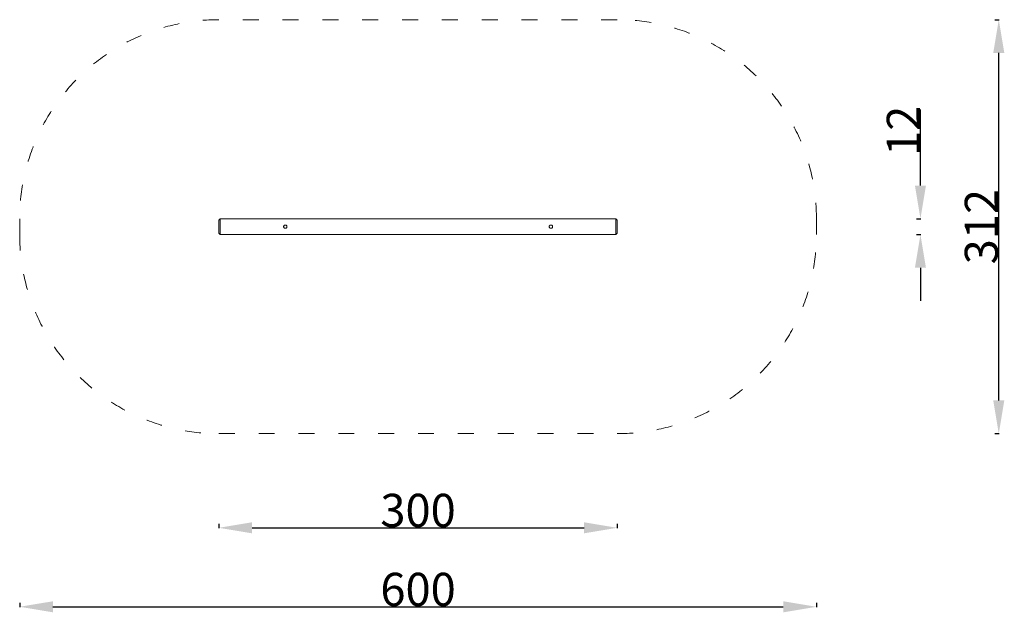
# Model space of a CAD drawing. Units: millimetres. Extents: x 10262 to 11004, y 6930 to 7376.
import ezdxf

# ---------------------------------------------------------------- set-up
doc = ezdxf.new("R2010")
doc.units = ezdxf.units.MM
doc.header["$LTSCALE"] = 10
doc.linetypes.add('ACAD_ISO03W100', pattern=[30, 12, -18])
doc.layers.add('Warstwa1', color=40, linetype='Continuous')
doc.styles.get("Standard").update_dxf_attribs({"font": 'tahoma.ttf'})
doc.dimstyles.new('Karol 25', dxfattribs={"dimtxt": 25, "dimasz": 25, "dimexe": 0.18, "dimexo": 0.0625, "dimgap": 0.09, "dimtad": 1, "dimdec": 0, "dimzin": 0, "dimdsep": 46, "dimtxsty": 'Standard', "dimcen": 0.09, "dimadec": 0, "dimazin": 0, "dimtfac": 1, "dimtdec": 0, "dimtofl": 0, "dimtmove": 0, "dimatfit": 3, "dimfxl": 3, "dimfxlon": 1, "dimtolj": 1, "dimtzin": 0, "dimarcsym": 0})

# ---------------------------------------------------------------- blocks, each defined once
blk = doc.blocks.new('A$C5EA62C76')
at = {"color": 0, "linetype": 'Continuous', "lineweight": 0}
for p, q in [((-174.09, -7.85), (-173.09, -6.85)), ((-173.09, -18.85), (-173.09, -6.85)), ((-173.09, -6.85), (124.91, -6.85)), ((124.91, -6.85), (124.91, -18.85)), ((125.91, -7.85), (124.91, -6.85)), ((-174.09, -7.85), (-174.09, -17.85)), ((125.91, -17.85), (125.91, -7.85)), ((-174.09, -17.85), (-173.09, -18.85)), ((-173.09, -18.85), (124.91, -18.85)), ((125.91, -17.85), (124.91, -18.85))]:
    blk.add_line(p, q, dxfattribs=at)
for centre, start, end in [((-124.09, -12.85), 26.10034, 153.89966), ((-124.09, -12.85), 206.10034, 333.89966), ((75.91, -12.85), 26.10034, 153.89966), ((75.91, -12.85), 206.10034, 333.89966)]:
    blk.add_arc(centre, 1.25, start, end, dxfattribs=at)
for points, knots in [([(-125.21, -13.4), (-125.22, -13.38), (-125.23, -13.35), (-125.31, -13.18), (-125.34, -13.01), (-125.34, -12.69), (-125.31, -12.53), (-125.23, -12.35), (-125.22, -12.32), (-125.21, -12.3)], [5.122267, 5.122267, 5.122267, 5.122267, 5.195867, 5.195867, 5.668201, 5.668201, 6.140536, 6.140536, 6.214136, 6.214136, 6.214136, 6.214136]), ([(-122.96, -12.3), (-122.95, -12.32), (-122.94, -12.35), (-122.87, -12.53), (-122.84, -12.69), (-122.84, -13.01), (-122.87, -13.18), (-122.94, -13.35), (-122.95, -13.38), (-122.96, -13.4)], [1.343466, 1.343466, 1.343466, 1.343466, 1.417066, 1.417066, 1.8894, 1.8894, 2.361735, 2.361735, 2.435335, 2.435335, 2.435335, 2.435335]), ([(74.79, -13.4), (74.78, -13.38), (74.77, -13.35), (74.69, -13.18), (74.66, -13.01), (74.66, -12.69), (74.69, -12.53), (74.77, -12.35), (74.78, -12.32), (74.79, -12.3)], [5.122267, 5.122267, 5.122267, 5.122267, 5.195867, 5.195867, 5.668201, 5.668201, 6.140536, 6.140536, 6.214136, 6.214136, 6.214136, 6.214136]), ([(77.04, -12.3), (77.05, -12.32), (77.06, -12.35), (77.13, -12.53), (77.16, -12.69), (77.16, -13.01), (77.13, -13.18), (77.06, -13.35), (77.05, -13.38), (77.04, -13.4)], [1.343466, 1.343466, 1.343466, 1.343466, 1.417066, 1.417066, 1.8894, 1.8894, 2.361735, 2.361735, 2.435335, 2.435335, 2.435335, 2.435335])]:
    blk.add_open_spline(points, degree=3, knots=knots, dxfattribs=at)
blk = doc.blocks.new('*D22')
at = {"color": 0, "lineweight": -2, "transparency": 16777216}
for p, q in [((10412.17, 6996.25), (10412.17, 6993.07)), ((10437.17, 6993.25), (10687.17, 6993.25)), ((10712.17, 6996.25), (10712.17, 6993.07))]:
    blk.add_line(p, q, dxfattribs=at)
at = {"color": 0, "lineweight": 13, "transparency": 16777216}
for points in [[(10437.17, 6997.42), (10437.17, 6989.08), (10412.17, 6993.25)], [(10687.17, 6997.42), (10687.17, 6989.08), (10712.17, 6993.25)]]:
    blk.add_solid(points, dxfattribs=at)
at = {"layer": 'Defpoints', "color": 0, "lineweight": 13, "transparency": 16777216}
for p in [(10412.17, 7220.22), (10712.17, 7220.22), (10712.17, 6993.25)]:
    blk.add_point(p, dxfattribs=at)
at = {"color": 0, "lineweight": 13, "transparency": 16777216, "insert": (10562.17, 7006.36), "char_height": 25, "attachment_point": 5}
blk.add_mtext('\\A1;300', dxfattribs=at)
blk = doc.blocks.new('*D25')
at = {"color": 0, "lineweight": -2, "transparency": 16777216}
for p, q in [((10940.49, 7251.22), (10940.49, 7308.64)), ((10937.49, 7226.22), (10940.67, 7226.22)), ((10937.49, 7214.22), (10940.67, 7214.22)), ((10940.49, 7189.22), (10940.49, 7164.22))]:
    blk.add_line(p, q, dxfattribs=at)
at = {"color": 0, "lineweight": 13, "transparency": 16777216}
for points in [[(10936.33, 7251.22), (10944.66, 7251.22), (10940.49, 7226.22)], [(10936.33, 7189.22), (10944.66, 7189.22), (10940.49, 7214.22)]]:
    blk.add_solid(points, dxfattribs=at)
at = {"layer": 'Defpoints', "color": 0, "lineweight": 13, "transparency": 16777216}
for p in [(10692.56, 7226.22), (10940.49, 7226.22), (10692.56, 7214.22)]:
    blk.add_point(p, dxfattribs=at)
at = {"color": 0, "lineweight": 13, "transparency": 16777216, "insert": (10927.64, 7292.43), "char_height": 25, "attachment_point": 5, "rotation": 90}
blk.add_mtext('\\A1;12', dxfattribs=at)
blk = doc.blocks.new('*D27')
at = {"color": 0, "lineweight": -2, "transparency": 16777216}
for p, q in [((10996.48, 7376.22), (10999.66, 7376.22)), ((10999.48, 7089.22), (10999.48, 7351.22)), ((10996.48, 7064.22), (10999.66, 7064.22))]:
    blk.add_line(p, q, dxfattribs=at)
at = {"color": 0, "lineweight": 13, "transparency": 16777216}
for points in [[(10995.31, 7351.22), (11003.65, 7351.22), (10999.48, 7376.22)], [(10995.31, 7089.22), (11003.65, 7089.22), (10999.48, 7064.22)]]:
    blk.add_solid(points, dxfattribs=at)
at = {"layer": 'Defpoints', "color": 0, "lineweight": 13, "transparency": 16777216}
for p in [(10587.76, 7376.22), (10999.48, 7376.22), (10587.76, 7064.22)]:
    blk.add_point(p, dxfattribs=at)
at = {"color": 0, "lineweight": 13, "transparency": 16777216, "insert": (10986.37, 7220.22), "char_height": 25, "attachment_point": 5, "rotation": 90}
blk.add_mtext('\\A1;312', dxfattribs=at)
blk = doc.blocks.new('*D28')
at = {"color": 0, "lineweight": -2, "transparency": 16777216}
for p, q in [((10262.17, 6936.72), (10262.17, 6933.54)), ((10287.17, 6933.72), (10837.18, 6933.72)), ((10862.18, 6936.72), (10862.18, 6933.54))]:
    blk.add_line(p, q, dxfattribs=at)
at = {"color": 0, "lineweight": 13, "transparency": 16777216}
for points in [[(10287.17, 6937.88), (10287.17, 6929.55), (10262.17, 6933.72)], [(10837.18, 6937.88), (10837.18, 6929.55), (10862.18, 6933.72)]]:
    blk.add_solid(points, dxfattribs=at)
at = {"layer": 'Defpoints', "color": 0, "lineweight": 13, "transparency": 16777216}
for p in [(10262.17, 7226.22), (10862.18, 7214.22), (10862.18, 6933.72)]:
    blk.add_point(p, dxfattribs=at)
at = {"color": 0, "lineweight": 13, "transparency": 16777216, "insert": (10562.18, 6946.82), "char_height": 25, "attachment_point": 5}
blk.add_mtext('\\A1;600', dxfattribs=at)

msp = doc.modelspace()

# ---------------------------------------------------------------- linework, layer by layer
at = {"linetype": 'ACAD_ISO03W100', "lineweight": 9, "ltscale": 0.1}
msp.add_lwpolyline([(10412.17, 7064.22), (10712.18, 7064.22, 0.414214), (10862.18, 7214.22), (10862.18, 7226.22, 0.414214), (10712.18, 7376.22), (10412.17, 7376.22, 0.414214), (10262.17, 7226.22), (10262.17, 7214.22, 0.414214)], format="xyb", close=True, dxfattribs=at)

# ---------------------------------------------------------------- block references
at = {"layer": 'Warstwa1', "color": 7, "lineweight": 13}
msp.add_blockref('A$C5EA62C76', (10586.26, 7233.07), dxfattribs=at)

# ---------------------------------------------------------------- dimensions: what is measured, and where the dimension line sits
at = {"lineweight": 13}
dim = msp.add_linear_dim(base=(10999.48, 7376.22), p1=(10587.76, 7064.22), p2=(10587.76, 7376.22), angle=90, dimstyle='Karol 25', dxfattribs=at)
dim.commit()
dim.dimension.update_dxf_attribs({"geometry": '*D27', "text_midpoint": (10986.37, 7220.22)})
dim = msp.add_linear_dim(base=(10940.49, 7226.22), p1=(10692.56, 7214.22), p2=(10692.56, 7226.22), angle=90, dimstyle='Karol 25', dxfattribs=at)
dim.commit()
dim.dimension.update_dxf_attribs({"geometry": '*D25', "text_midpoint": (10940.49, 7292.43), "dimtype": 160})
dim = msp.add_linear_dim(base=(10862.18, 6933.72), p1=(10262.17, 7226.22), p2=(10862.18, 7214.22), dimstyle='Karol 25', dxfattribs=at)
dim.commit()
dim.dimension.update_dxf_attribs({"geometry": '*D28', "text_midpoint": (10562.18, 6946.82)})
dim = msp.add_linear_dim(base=(10712.17, 6993.25), p1=(10412.17, 7220.22), p2=(10712.17, 7220.22), dimstyle='Karol 25', dxfattribs=at)
dim.commit()
dim.dimension.update_dxf_attribs({"geometry": '*D22', "text_midpoint": (10562.17, 6993.25), "dimtype": 160})

doc.saveas('drawing.dxf')
